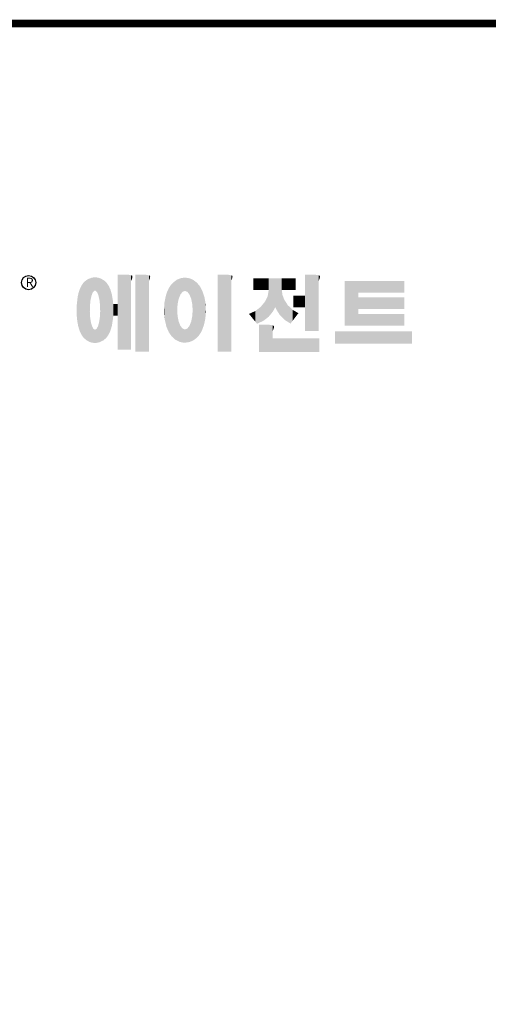
# Model space of a CAD drawing. Extents: x 429 to 4995, y -578 to 2715.
# Drawn here: x 1256 to 1859, y 1366 to 2634 of the extents above; entities that cross this region are included whole.
import ezdxf

# ---------------------------------------------------------------- set-up
doc = ezdxf.new("R2010")
doc.units = 0
doc.header["$MEASUREMENT"] = 0

# ---------------------------------------------------------------- blocks, each defined once
blk = doc.blocks.new('GUIDE LINES')
at = {"linetype": 'Continuous', "const_width": 3.98, "flags": 128}
blk.add_lwpolyline([(-1818.25, 1303.15), (-1818.25, 27.41), (-27.41, 27.41), (-27.41, 1303.15)], close=True, dxfattribs=at)
at = {"color": 5, "linetype": 'Continuous'}
blk.add_circle((-1514.47, 1167.6), 3.72, dxfattribs=at)
at = {"color": 1, "linetype": 'Continuous'}
for points in [[(-1483.51, 1137.07), (-1484.32, 1168.81), (-1483.51, 1169.39)], [(-1482.56, 1136.55), (-1483.51, 1169.39), (-1482.56, 1169.75)], [(-1483.51, 1137.07), (-1483.51, 1169.39), (-1482.56, 1136.55)], [(-1482.47, 1136.52), (-1482.56, 1169.75), (-1482.47, 1169.78)], [(-1482.56, 1136.55), (-1482.56, 1169.75), (-1482.47, 1136.52)], [(-1482.41, 1155.47), (-1482.47, 1169.78), (-1482.41, 1169.8)], [(-1482.47, 1152.43), (-1482.47, 1169.78), (-1482.41, 1155.47)], [(-1482.29, 1156.62), (-1482.41, 1169.8), (-1482.29, 1169.85)], [(-1482.41, 1155.47), (-1482.41, 1169.8), (-1482.29, 1156.62)], [(-1482.12, 1158.32), (-1482.29, 1169.85), (-1482.12, 1169.91)], [(-1482.29, 1156.62), (-1482.29, 1169.85), (-1482.12, 1158.32)], [(-1481.89, 1159.4), (-1482.12, 1169.91), (-1481.89, 1170)], [(-1482.12, 1158.32), (-1482.12, 1169.91), (-1481.89, 1159.4)], [(-1481.61, 1160.71), (-1481.89, 1170), (-1481.61, 1170.11)], [(-1481.89, 1159.4), (-1481.89, 1170), (-1481.61, 1160.71)], [(-1481.46, 1161.09), (-1481.61, 1170.11), (-1481.46, 1170.16)], [(-1481.61, 1160.71), (-1481.61, 1170.11), (-1481.46, 1161.09)], [(-1481.39, 1161.27), (-1481.46, 1170.16), (-1481.39, 1170.19)], [(-1481.46, 1161.09), (-1481.46, 1170.16), (-1481.39, 1161.27)], [(-1481.29, 1161.52), (-1481.39, 1170.19), (-1481.29, 1170.2)], [(-1481.39, 1161.27), (-1481.39, 1170.19), (-1481.29, 1161.52)], [(-1480.94, 1162.43), (-1481.29, 1170.2), (-1480.94, 1170.25)], [(-1481.29, 1161.52), (-1481.29, 1170.2), (-1480.94, 1162.43)], [(-1480.56, 1162.87), (-1480.94, 1170.25), (-1480.56, 1170.3)], [(-1480.94, 1162.43), (-1480.94, 1170.25), (-1480.56, 1162.87)], [(-1480.26, 1163.22), (-1480.56, 1170.3), (-1480.26, 1170.34)], [(-1480.56, 1162.87), (-1480.56, 1170.3), (-1480.26, 1163.22)], [(-1480.17, 1163.33), (-1480.26, 1170.34), (-1480.17, 1170.35)], [(-1480.26, 1163.22), (-1480.26, 1170.34), (-1480.17, 1163.33)], [(-1480.17, 1163.33), (-1480.17, 1170.35), (-1480.15, 1163.33)], [(-1480.15, 1163.33), (-1480.17, 1170.35), (-1480.15, 1170.35)], [(-1480.15, 1163.33), (-1480.15, 1170.35), (-1479.76, 1163.33)], [(-1479.76, 1163.33), (-1480.15, 1170.35), (-1479.76, 1170.34)], [(-1479.76, 1163.33), (-1479.76, 1170.34), (-1479.36, 1163.33)], [(-1479.36, 1163.33), (-1479.76, 1170.34), (-1479.36, 1170.33)], [(-1479.36, 1163.33), (-1479.36, 1170.33), (-1478.96, 1162.87)], [(-1478.96, 1162.87), (-1479.36, 1170.33), (-1478.96, 1170.32)], [(-1478.96, 1162.87), (-1478.96, 1170.32), (-1478.88, 1162.77)], [(-1478.88, 1162.77), (-1478.96, 1170.32), (-1478.88, 1170.31)], [(-1478.88, 1162.77), (-1478.88, 1170.31), (-1478.58, 1162.43)], [(-1478.58, 1162.43), (-1478.88, 1170.31), (-1478.58, 1170.25)], [(-1478.58, 1162.43), (-1478.58, 1170.25), (-1478.51, 1162.24)], [(-1478.51, 1162.24), (-1478.58, 1170.25), (-1478.51, 1170.24)], [(-1478.51, 1162.24), (-1478.51, 1170.24), (-1478.23, 1161.52)], [(-1478.23, 1161.52), (-1478.51, 1170.24), (-1478.23, 1170.18)], [(-1478.23, 1161.52), (-1478.23, 1170.18), (-1477.91, 1160.71)], [(-1477.91, 1160.71), (-1478.23, 1170.18), (-1477.91, 1170.12)], [(-1477.91, 1160.71), (-1477.91, 1170.12), (-1477.68, 1159.58)], [(-1477.68, 1159.58), (-1477.91, 1170.12), (-1477.68, 1170.07)], [(-1477.68, 1159.58), (-1477.68, 1170.07), (-1477.64, 1159.4)], [(-1477.64, 1159.4), (-1477.68, 1170.07), (-1477.64, 1170.06)], [(-1477.64, 1159.4), (-1477.64, 1170.06), (-1477.41, 1158.32)], [(-1477.41, 1158.32), (-1477.64, 1170.06), (-1477.41, 1169.98)], [(-1477.41, 1158.32), (-1477.41, 1169.98), (-1477.34, 1157.65)], [(-1477.34, 1157.65), (-1477.41, 1169.98), (-1477.34, 1169.95)], [(-1477.34, 1157.65), (-1477.34, 1169.95), (-1477.23, 1156.62)], [(-1477.23, 1156.62), (-1477.34, 1169.95), (-1477.23, 1169.91)], [(-1477.23, 1156.62), (-1477.23, 1169.91), (-1477.11, 1155.47)], [(-1477.11, 1155.47), (-1477.23, 1169.91), (-1477.11, 1169.87)], [(-1477.11, 1155.47), (-1477.11, 1169.87), (-1477.05, 1152.43)], [(-1477.05, 1152.43), (-1477.11, 1169.87), (-1477.05, 1169.85)], [(-1477.05, 1136.56), (-1477.05, 1169.85), (-1476.59, 1136.78)], [(-1476.59, 1136.78), (-1477.05, 1169.85), (-1476.59, 1169.68)], [(-1476.59, 1136.78), (-1476.59, 1169.68), (-1475.43, 1137.35)], [(-1475.43, 1137.35), (-1476.59, 1169.68), (-1475.43, 1168.97)], [(-1467.99, 1132.49), (-1467.99, 1171.74), (-1462.65, 1132.49)], [(-1462.65, 1132.49), (-1467.99, 1171.74), (-1462.65, 1171.74)], [(-1462.65, 1132.49), (-1462.65, 1171.74), (-1461.75, 1132.49)], [(-1461.75, 1132.49), (-1462.65, 1171.74), (-1461.75, 1171.64)], [(-1461.75, 1132.49), (-1461.75, 1171.64), (-1460.88, 1132.49)], [(-1460.88, 1132.49), (-1461.75, 1171.64), (-1460.88, 1171.42)], [(-1460.88, 1168.57), (-1460.88, 1171.42), (-1460.6, 1169.11)], [(-1460.6, 1169.11), (-1460.88, 1171.42), (-1460.6, 1171.34)], [(-1460.6, 1169.11), (-1460.6, 1171.34), (-1460.58, 1169.16)], [(-1460.58, 1169.16), (-1460.6, 1171.34), (-1460.58, 1171.34)], [(-1460.58, 1169.16), (-1460.58, 1171.34), (-1460.39, 1169.68)], [(-1460.39, 1169.68), (-1460.58, 1171.34), (-1460.39, 1171.19)], [(-1460.39, 1169.68), (-1460.39, 1171.19), (-1460.33, 1169.91)], [(-1460.33, 1169.91), (-1460.39, 1171.19), (-1460.33, 1171.15)], [(-1460.33, 1169.91), (-1460.33, 1171.15), (-1460.25, 1170.27)], [(-1460.25, 1170.27), (-1460.33, 1171.15), (-1460.25, 1171)], [(-1460.25, 1170.27), (-1460.25, 1171), (-1460.18, 1170.88)], [(-1458.7, 1131.44), (-1458.7, 1171.74), (-1453.36, 1131.44)], [(-1453.36, 1131.44), (-1458.7, 1171.74), (-1453.36, 1171.74)], [(-1453.36, 1131.44), (-1453.36, 1171.74), (-1451.58, 1131.44)], [(-1451.58, 1131.44), (-1453.36, 1171.74), (-1451.58, 1171.42)], [(-1451.58, 1168.57), (-1451.58, 1171.42), (-1451.15, 1169.55)], [(-1451.15, 1169.55), (-1451.58, 1171.42), (-1451.15, 1171.25)], [(-1451.15, 1169.55), (-1451.15, 1171.25), (-1451.1, 1169.68)], [(-1451.1, 1169.68), (-1451.15, 1171.25), (-1451.1, 1171.17)], [(-1451.1, 1169.68), (-1451.1, 1171.17), (-1450.89, 1170.88)], [(-1436.86, 1137.29), (-1437.81, 1168.46), (-1436.86, 1169.14)], [(-1436.78, 1137.25), (-1436.86, 1169.14), (-1436.78, 1169.17)], [(-1436.86, 1137.29), (-1436.86, 1169.14), (-1436.78, 1137.25)], [(-1436.58, 1156.29), (-1436.78, 1169.17), (-1436.58, 1169.26)], [(-1436.78, 1153.17), (-1436.78, 1169.17), (-1436.58, 1156.29)], [(-1436.01, 1159.1), (-1436.58, 1169.26), (-1436.01, 1169.51)], [(-1436.58, 1156.29), (-1436.58, 1169.26), (-1436.01, 1159.1)], [(-1435.67, 1159.94), (-1436.01, 1169.51), (-1435.67, 1169.66)], [(-1436.01, 1159.1), (-1436.01, 1169.51), (-1435.67, 1159.94)], [(-1435.6, 1160.12), (-1435.67, 1169.66), (-1435.6, 1169.69)], [(-1435.67, 1159.94), (-1435.67, 1169.66), (-1435.6, 1160.12)], [(-1435.12, 1161.33), (-1435.6, 1169.69), (-1435.12, 1169.82)], [(-1435.6, 1160.12), (-1435.6, 1169.69), (-1435.12, 1161.33)], [(-1434.4, 1162.25), (-1435.12, 1169.82), (-1434.4, 1170.01)], [(-1435.12, 1161.33), (-1435.12, 1169.82), (-1434.4, 1162.25)], [(-1434.19, 1162.51), (-1434.4, 1170.01), (-1434.19, 1170.06)], [(-1434.4, 1162.25), (-1434.4, 1170.01), (-1434.19, 1162.51)], [(-1433.99, 1162.77), (-1434.19, 1170.06), (-1433.99, 1170.08)], [(-1434.19, 1162.51), (-1434.19, 1170.06), (-1433.99, 1162.77)], [(-1433.03, 1163.15), (-1433.99, 1170.08), (-1433.03, 1170.15)], [(-1433.99, 1162.77), (-1433.99, 1170.08), (-1433.03, 1163.15)], [(-1432.74, 1163.26), (-1433.03, 1170.15), (-1432.74, 1170.18)], [(-1433.03, 1163.15), (-1433.03, 1170.15), (-1432.74, 1163.26)], [(-1432.74, 1163.26), (-1432.74, 1170.18), (-1432.69, 1163.24)], [(-1432.69, 1163.24), (-1432.74, 1170.18), (-1432.69, 1170.18)], [(-1432.69, 1163.24), (-1432.69, 1170.18), (-1431.5, 1162.77)], [(-1431.5, 1162.77), (-1432.69, 1170.18), (-1431.5, 1170.07)], [(-1431.5, 1162.77), (-1431.5, 1170.07), (-1431.18, 1162.37)], [(-1431.18, 1162.37), (-1431.5, 1170.07), (-1431.18, 1170.04)], [(-1431.18, 1162.37), (-1431.18, 1170.04), (-1430.37, 1161.33)], [(-1430.37, 1161.33), (-1431.18, 1170.04), (-1430.37, 1169.82)], [(-1430.37, 1161.33), (-1430.37, 1169.82), (-1430.3, 1161.17)], [(-1430.3, 1161.17), (-1430.37, 1169.82), (-1430.3, 1169.8)], [(-1430.3, 1161.17), (-1430.3, 1169.8), (-1429.78, 1159.87)], [(-1429.78, 1159.87), (-1430.3, 1169.8), (-1429.78, 1169.66)], [(-1429.78, 1159.87), (-1429.78, 1169.66), (-1429.48, 1159.1)], [(-1429.48, 1159.1), (-1429.78, 1169.66), (-1429.48, 1169.52)], [(-1429.48, 1159.1), (-1429.48, 1169.52), (-1428.9, 1156.29)], [(-1428.9, 1156.29), (-1429.48, 1169.52), (-1428.9, 1169.26)], [(-1428.9, 1156.29), (-1428.9, 1169.26), (-1428.71, 1153.17)], [(-1428.71, 1153.17), (-1428.9, 1169.26), (-1428.71, 1169.17)], [(-1428.71, 1137.22), (-1428.71, 1169.17), (-1428.54, 1137.29)], [(-1428.54, 1137.29), (-1428.71, 1169.17), (-1428.54, 1169.09)], [(-1415.67, 1131.44), (-1415.67, 1171.74), (-1410.33, 1131.44)], [(-1410.33, 1131.44), (-1415.67, 1171.74), (-1410.33, 1171.74)], [(-1410.33, 1131.44), (-1410.33, 1171.74), (-1408.55, 1131.44)], [(-1408.55, 1131.44), (-1410.33, 1171.74), (-1408.55, 1171.42)], [(-1408.55, 1168.57), (-1408.55, 1171.42), (-1408.12, 1169.55)], [(-1408.12, 1169.55), (-1408.55, 1171.42), (-1408.12, 1171.25)], [(-1408.12, 1169.55), (-1408.12, 1171.25), (-1408.07, 1169.68)], [(-1408.07, 1169.68), (-1408.12, 1171.25), (-1408.07, 1171.17)], [(-1408.07, 1169.68), (-1408.07, 1171.17), (-1407.85, 1170.88)], [(-1396.99, 1163.73), (-1396.99, 1169.91), (-1395.99, 1163.73)], [(-1395.99, 1163.73), (-1396.99, 1169.91), (-1395.99, 1169.91)], [(-1395.99, 1163.73), (-1395.99, 1169.91), (-1395.08, 1163.73)], [(-1395.08, 1163.73), (-1395.99, 1169.91), (-1395.08, 1169.91)], [(-1395.08, 1163.73), (-1395.08, 1169.91), (-1393.94, 1163.73)], [(-1393.94, 1163.73), (-1395.08, 1169.91), (-1393.94, 1169.91)], [(-1393.94, 1163.73), (-1393.94, 1169.91), (-1393.15, 1163.73)], [(-1393.15, 1163.73), (-1393.94, 1169.91), (-1393.15, 1169.91)], [(-1393.15, 1163.73), (-1393.15, 1169.91), (-1391.81, 1163.73)], [(-1391.81, 1163.73), (-1393.15, 1169.91), (-1391.81, 1169.91)], [(-1391.81, 1163.73), (-1391.81, 1169.91), (-1390.89, 1163.73)], [(-1390.89, 1163.73), (-1391.81, 1169.91), (-1390.89, 1169.91)], [(-1390.89, 1163.73), (-1390.89, 1169.91), (-1389.47, 1163.73)], [(-1389.47, 1163.73), (-1390.89, 1169.91), (-1389.47, 1169.91)], [(-1389.47, 1163.73), (-1389.47, 1169.91), (-1388.97, 1163.73)], [(-1388.97, 1163.73), (-1389.47, 1169.91), (-1388.97, 1169.91)], [(-1388.97, 1163.73), (-1388.97, 1169.91), (-1388.93, 1163.73)], [(-1388.93, 1163.73), (-1388.97, 1169.91), (-1388.93, 1169.91)], [(-1388.93, 1149.78), (-1388.93, 1169.91), (-1388.6, 1150.19)], [(-1388.6, 1150.19), (-1388.93, 1169.91), (-1388.6, 1169.91)], [(-1388.6, 1150.19), (-1388.6, 1169.91), (-1386.83, 1152.36)], [(-1386.83, 1152.36), (-1388.6, 1169.91), (-1386.83, 1169.91)], [(-1386.83, 1152.36), (-1386.83, 1169.91), (-1386.71, 1152.51)], [(-1386.71, 1152.51), (-1386.83, 1169.91), (-1386.71, 1169.91)], [(-1386.71, 1152.51), (-1386.71, 1169.91), (-1386.4, 1153.1)], [(-1386.4, 1153.1), (-1386.71, 1169.91), (-1386.4, 1169.91)], [(-1386.4, 1153.1), (-1386.4, 1169.91), (-1386.34, 1153.22)], [(-1386.34, 1153.22), (-1386.4, 1169.91), (-1386.34, 1169.91)], [(-1386.34, 1153.22), (-1386.34, 1169.91), (-1386.13, 1153.62)], [(-1386.13, 1153.62), (-1386.34, 1169.91), (-1386.13, 1169.91)], [(-1386.13, 1153.62), (-1386.13, 1169.91), (-1385.51, 1154.78)], [(-1385.51, 1154.78), (-1386.13, 1169.91), (-1385.51, 1169.91)], [(-1385.51, 1154.78), (-1385.51, 1169.91), (-1385, 1153.61)], [(-1385, 1153.61), (-1385.51, 1169.91), (-1385, 1169.91)], [(-1385, 1153.61), (-1385, 1169.91), (-1383.11, 1150.57)], [(-1383.11, 1150.57), (-1385, 1169.91), (-1383.11, 1169.91)], [(-1383.11, 1150.57), (-1383.11, 1169.91), (-1382.09, 1149.55)], [(-1382.09, 1149.55), (-1383.11, 1169.91), (-1382.09, 1169.91)], [(-1382.09, 1163.73), (-1382.09, 1169.91), (-1381.76, 1163.73)], [(-1381.76, 1163.73), (-1382.09, 1169.91), (-1381.76, 1169.91)], [(-1381.76, 1163.73), (-1381.76, 1169.91), (-1380.86, 1163.73)], [(-1380.86, 1163.73), (-1381.76, 1169.91), (-1380.86, 1169.91)], [(-1380.86, 1163.73), (-1380.86, 1169.91), (-1380.58, 1163.73)], [(-1380.58, 1163.73), (-1380.86, 1169.91), (-1380.58, 1169.91)], [(-1380.58, 1163.73), (-1380.58, 1169.91), (-1378.98, 1163.73)], [(-1378.98, 1163.73), (-1380.58, 1169.91), (-1378.98, 1169.91)], [(-1378.98, 1163.73), (-1378.98, 1169.91), (-1377.52, 1163.73)], [(-1377.52, 1163.73), (-1378.98, 1169.91), (-1377.52, 1169.91)], [(-1377.52, 1163.73), (-1377.52, 1169.91), (-1376.45, 1163.73)], [(-1376.45, 1163.73), (-1377.52, 1169.91), (-1376.45, 1169.91)], [(-1376.45, 1163.73), (-1376.45, 1169.91), (-1376.11, 1163.73)], [(-1376.11, 1163.73), (-1376.45, 1169.91), (-1376.11, 1169.91)], [(-1376.11, 1163.73), (-1376.11, 1169.91), (-1374.91, 1163.73)], [(-1374.91, 1163.73), (-1376.11, 1169.91), (-1374.91, 1169.91)], [(-1369.9, 1142.3), (-1369.9, 1171.74), (-1364.56, 1142.3)], [(-1364.56, 1142.3), (-1369.9, 1171.74), (-1364.56, 1171.74)], [(-1364.56, 1142.3), (-1364.56, 1171.74), (-1362.79, 1142.3)], [(-1362.79, 1142.3), (-1364.56, 1171.74), (-1362.79, 1171.42)], [(-1362.79, 1168.57), (-1362.79, 1171.42), (-1362.45, 1169.34)], [(-1362.45, 1169.34), (-1362.79, 1171.42), (-1362.45, 1171.29)], [(-1362.45, 1169.34), (-1362.45, 1171.29), (-1362.36, 1169.55)], [(-1362.36, 1169.55), (-1362.45, 1171.29), (-1362.36, 1171.25)], [(-1362.36, 1169.55), (-1362.36, 1171.25), (-1362.3, 1169.68)], [(-1362.3, 1169.68), (-1362.36, 1171.25), (-1362.3, 1171.17)], [(-1362.3, 1169.68), (-1362.3, 1171.17), (-1362.09, 1170.88)], [(-1487.77, 1142.34), (-1488.41, 1162.08), (-1487.77, 1164.1)], [(-1487.68, 1142.05), (-1487.77, 1164.1), (-1487.68, 1164.29)], [(-1487.77, 1142.34), (-1487.77, 1164.1), (-1487.68, 1142.05)], [(-1486.85, 1140.35), (-1487.68, 1164.29), (-1486.85, 1166)], [(-1487.68, 1142.05), (-1487.68, 1164.29), (-1486.85, 1140.35)], [(-1486.76, 1140.23), (-1486.85, 1166), (-1486.76, 1166.19)], [(-1486.85, 1140.35), (-1486.85, 1166), (-1486.76, 1140.23)], [(-1486.05, 1139.23), (-1486.76, 1166.19), (-1486.05, 1167.21)], [(-1486.76, 1140.23), (-1486.76, 1166.19), (-1486.05, 1139.23)], [(-1485.74, 1138.81), (-1486.05, 1167.21), (-1485.74, 1167.54)], [(-1486.05, 1139.23), (-1486.05, 1167.21), (-1485.74, 1138.81)], [(-1485.02, 1138.15), (-1485.74, 1167.54), (-1485.02, 1168.31)], [(-1485.74, 1138.81), (-1485.74, 1167.54), (-1485.02, 1138.15)], [(-1484.32, 1137.51), (-1485.02, 1168.31), (-1484.32, 1168.81)], [(-1485.02, 1138.15), (-1485.02, 1168.31), (-1484.32, 1137.51)], [(-1484.32, 1137.51), (-1484.32, 1168.81), (-1483.51, 1137.07)], [(-1475.43, 1137.35), (-1475.43, 1168.97), (-1474.9, 1137.8)], [(-1474.9, 1137.8), (-1475.43, 1168.97), (-1474.9, 1168.64)], [(-1474.9, 1137.8), (-1474.9, 1168.64), (-1474.11, 1138.45)], [(-1474.11, 1138.45), (-1474.9, 1168.64), (-1474.11, 1167.86)], [(-1474.11, 1138.45), (-1474.11, 1167.86), (-1473.54, 1139.14)], [(-1473.54, 1139.14), (-1474.11, 1167.86), (-1473.54, 1167.29)], [(-1473.54, 1139.14), (-1473.54, 1167.29), (-1473.21, 1139.52)], [(-1473.21, 1139.52), (-1473.54, 1167.29), (-1473.21, 1166.8)], [(-1473.21, 1139.52), (-1473.21, 1166.8), (-1472.49, 1140.77)], [(-1472.49, 1140.77), (-1473.21, 1166.8), (-1472.49, 1165.72)], [(-1472.49, 1140.77), (-1472.49, 1165.72), (-1472.1, 1141.46)], [(-1472.1, 1141.46), (-1472.49, 1165.72), (-1472.1, 1164.84)], [(-1472.1, 1141.46), (-1472.1, 1164.84), (-1471.67, 1142.59)], [(-1471.67, 1142.59), (-1472.1, 1164.84), (-1471.67, 1163.88)], [(-1441.25, 1141.83), (-1442.04, 1162.84), (-1441.25, 1164.55)], [(-1441.16, 1141.64), (-1441.25, 1164.55), (-1441.16, 1164.69)], [(-1441.25, 1141.83), (-1441.25, 1164.55), (-1441.16, 1141.64)], [(-1440.24, 1140.3), (-1441.16, 1164.69), (-1440.24, 1166.16)], [(-1441.16, 1141.64), (-1441.16, 1164.69), (-1440.24, 1140.3)], [(-1439.64, 1139.44), (-1440.24, 1166.16), (-1439.64, 1166.83)], [(-1440.24, 1140.3), (-1440.24, 1166.16), (-1439.64, 1139.44)], [(-1438.84, 1138.72), (-1439.64, 1166.83), (-1438.84, 1167.72)], [(-1439.64, 1139.44), (-1439.64, 1166.83), (-1438.84, 1138.72)], [(-1437.81, 1137.79), (-1438.84, 1167.72), (-1437.81, 1168.46)], [(-1438.84, 1138.72), (-1438.84, 1167.72), (-1437.81, 1137.79)], [(-1437.81, 1137.79), (-1437.81, 1168.46), (-1436.86, 1137.29)], [(-1428.54, 1137.29), (-1428.54, 1169.09), (-1428.24, 1137.43)], [(-1428.24, 1137.43), (-1428.54, 1169.09), (-1428.24, 1168.87)], [(-1428.24, 1137.43), (-1428.24, 1168.87), (-1426.65, 1138.62)], [(-1426.65, 1138.62), (-1428.24, 1168.87), (-1426.65, 1167.71)], [(-1426.65, 1138.62), (-1426.65, 1167.71), (-1426.59, 1138.69)], [(-1426.59, 1138.69), (-1426.65, 1167.71), (-1426.59, 1167.66)], [(-1426.59, 1138.69), (-1426.59, 1167.66), (-1425.46, 1139.91)], [(-1425.46, 1139.91), (-1426.59, 1167.66), (-1425.46, 1166.33)], [(-1425.46, 1139.91), (-1425.46, 1166.33), (-1424.93, 1140.69)], [(-1424.93, 1140.69), (-1425.46, 1166.33), (-1424.93, 1165.7)], [(-1424.93, 1140.69), (-1424.93, 1165.7), (-1424.52, 1141.3)], [(-1424.52, 1141.3), (-1424.93, 1165.7), (-1424.52, 1164.92)], [(-1424.52, 1141.3), (-1424.52, 1164.92), (-1423.79, 1142.7)], [(-1423.79, 1142.7), (-1424.52, 1164.92), (-1423.79, 1163.56)], [(-1349.26, 1145.07), (-1349.26, 1168.52), (-1342.09, 1145.07)], [(-1342.09, 1145.07), (-1349.26, 1168.52), (-1342.09, 1168.52)], [(-1342.09, 1162.41), (-1342.09, 1168.52), (-1318.1, 1162.41)], [(-1318.1, 1162.41), (-1342.09, 1168.52), (-1318.1, 1168.52)], [(-1488.86, 1146.58), (-1489.02, 1158.43), (-1488.86, 1159.98)], [(-1488.51, 1144.69), (-1488.86, 1159.98), (-1488.51, 1161.64)], [(-1488.86, 1146.58), (-1488.86, 1159.98), (-1488.51, 1144.69)], [(-1488.41, 1144.39), (-1488.51, 1161.64), (-1488.41, 1162.08)], [(-1488.51, 1144.69), (-1488.51, 1161.64), (-1488.41, 1144.39)], [(-1488.41, 1144.39), (-1488.41, 1162.08), (-1487.77, 1142.34)], [(-1471.67, 1142.59), (-1471.67, 1163.88), (-1471.41, 1143.28)], [(-1471.41, 1143.28), (-1471.67, 1163.88), (-1471.41, 1162.99)], [(-1471.41, 1143.28), (-1471.41, 1162.99), (-1470.98, 1144.9)], [(-1470.98, 1144.9), (-1471.41, 1162.99), (-1470.98, 1161.53)], [(-1470.98, 1144.9), (-1470.98, 1161.53), (-1470.92, 1145.12)], [(-1470.92, 1145.12), (-1470.98, 1161.53), (-1470.92, 1161.17)], [(-1470.92, 1145.12), (-1470.92, 1161.17), (-1470.39, 1148.64)], [(-1470.39, 1148.64), (-1470.92, 1161.17), (-1470.39, 1158.01)], [(-1442.64, 1145.5), (-1443.33, 1157.82), (-1442.64, 1161.08)], [(-1442.39, 1144.47), (-1442.64, 1161.08), (-1442.39, 1161.81)], [(-1442.64, 1145.5), (-1442.64, 1161.08), (-1442.39, 1144.47)], [(-1442.04, 1143.66), (-1442.39, 1161.81), (-1442.04, 1162.84)], [(-1442.39, 1144.47), (-1442.39, 1161.81), (-1442.04, 1143.66)], [(-1442.04, 1143.66), (-1442.04, 1162.84), (-1441.25, 1141.83)], [(-1423.79, 1142.7), (-1423.79, 1163.56), (-1423.58, 1143.29)], [(-1423.58, 1143.29), (-1423.79, 1163.56), (-1423.58, 1163.16)], [(-1423.58, 1143.29), (-1423.58, 1163.16), (-1422.75, 1145.59)], [(-1422.75, 1145.59), (-1423.58, 1163.16), (-1422.75, 1160.56)], [(-1422.75, 1145.59), (-1422.75, 1160.56), (-1422.51, 1146.73)], [(-1422.51, 1146.73), (-1422.75, 1160.56), (-1422.51, 1159.82)], [(-1422.51, 1146.73), (-1422.51, 1159.82), (-1422.11, 1148.62)], [(-1422.11, 1148.62), (-1422.51, 1159.82), (-1422.11, 1157.67)], [(-1389.47, 1149.34), (-1390.89, 1157.66), (-1389.47, 1160.55)], [(-1388.97, 1149.73), (-1389.47, 1160.55), (-1388.97, 1163.49)], [(-1389.47, 1149.34), (-1389.47, 1160.55), (-1388.97, 1149.73)], [(-1388.93, 1149.78), (-1388.97, 1163.49), (-1388.93, 1163.73)], [(-1388.97, 1149.73), (-1388.97, 1163.49), (-1388.93, 1149.78)], [(-1382.09, 1149.55), (-1382.09, 1163.73), (-1381.76, 1149.22)], [(-1381.76, 1149.22), (-1382.09, 1163.73), (-1381.76, 1161.18)], [(-1381.76, 1149.22), (-1381.76, 1161.18), (-1380.86, 1148.33)], [(-1380.86, 1148.33), (-1381.76, 1161.18), (-1380.86, 1158.77)], [(-1376.11, 1154.61), (-1376.11, 1160.72), (-1374.91, 1154.61)], [(-1374.91, 1154.61), (-1376.11, 1160.72), (-1374.91, 1160.72)], [(-1374.91, 1154.61), (-1374.91, 1160.72), (-1373.42, 1154.61)], [(-1373.42, 1154.61), (-1374.91, 1160.72), (-1373.42, 1160.72)], [(-1373.42, 1154.61), (-1373.42, 1160.72), (-1369.9, 1154.61)], [(-1369.9, 1154.61), (-1373.42, 1160.72), (-1369.9, 1160.72)], [(-1342.09, 1153.81), (-1342.09, 1159.92), (-1318.1, 1153.81)], [(-1318.1, 1153.81), (-1342.09, 1159.92), (-1318.1, 1159.92)], [(-1489.31, 1150.26), (-1489.36, 1155.21), (-1489.31, 1155.7)], [(-1489.02, 1147.45), (-1489.31, 1155.7), (-1489.02, 1158.43)], [(-1489.31, 1150.26), (-1489.31, 1155.7), (-1489.02, 1147.45)], [(-1489.02, 1147.45), (-1489.02, 1158.43), (-1488.86, 1146.58)], [(-1470.39, 1148.64), (-1470.39, 1158.01), (-1470.3, 1149.19)], [(-1470.3, 1149.19), (-1470.39, 1158.01), (-1470.3, 1157.12)], [(-1470.3, 1149.19), (-1470.3, 1157.12), (-1470.24, 1149.96)], [(-1470.24, 1149.96), (-1470.3, 1157.12), (-1470.24, 1156.47)], [(-1470.24, 1149.96), (-1470.24, 1156.47), (-1470.21, 1150.29)], [(-1470.21, 1150.29), (-1470.24, 1156.47), (-1470.21, 1156.47)], [(-1470.21, 1150.29), (-1470.21, 1156.47), (-1467.99, 1150.29)], [(-1467.99, 1150.29), (-1470.21, 1156.47), (-1467.99, 1156.47)], [(-1443.63, 1150.96), (-1443.7, 1153.61), (-1443.63, 1154.59)], [(-1443.42, 1149.1), (-1443.63, 1154.59), (-1443.42, 1157.42)], [(-1443.63, 1150.96), (-1443.63, 1154.59), (-1443.42, 1149.1)], [(-1443.33, 1148.36), (-1443.42, 1157.42), (-1443.33, 1157.82)], [(-1443.42, 1149.1), (-1443.42, 1157.42), (-1443.33, 1148.36)], [(-1443.33, 1148.36), (-1443.33, 1157.82), (-1442.64, 1145.5)], [(-1422.11, 1148.62), (-1422.11, 1157.67), (-1422.07, 1149.02)], [(-1422.07, 1149.02), (-1422.11, 1157.67), (-1422.07, 1157.46)], [(-1422.07, 1149.02), (-1422.07, 1157.46), (-1421.84, 1151.53)], [(-1421.84, 1151.53), (-1422.07, 1157.46), (-1421.84, 1155.05)], [(-1421.84, 1151.53), (-1421.84, 1155.05), (-1421.81, 1151.81)], [(-1393.94, 1146.6), (-1395.08, 1153.41), (-1393.94, 1154.28)], [(-1393.15, 1146.95), (-1393.94, 1154.28), (-1393.15, 1154.88)], [(-1393.94, 1146.6), (-1393.94, 1154.28), (-1393.15, 1146.95)], [(-1391.81, 1147.55), (-1393.15, 1154.88), (-1391.81, 1156.53)], [(-1393.15, 1146.95), (-1393.15, 1154.88), (-1391.81, 1147.55)], [(-1390.89, 1148.26), (-1391.81, 1156.53), (-1390.89, 1157.66)], [(-1391.81, 1147.55), (-1391.81, 1156.53), (-1390.89, 1148.26)], [(-1390.89, 1148.26), (-1390.89, 1157.66), (-1389.47, 1149.34)], [(-1380.86, 1148.33), (-1380.86, 1158.77), (-1380.58, 1148.05)], [(-1380.58, 1148.05), (-1380.86, 1158.77), (-1380.58, 1158.32)], [(-1380.58, 1148.05), (-1380.58, 1158.32), (-1378.98, 1147.07)], [(-1378.98, 1147.07), (-1380.58, 1158.32), (-1378.98, 1155.81)], [(-1378.98, 1147.07), (-1378.98, 1155.81), (-1377.52, 1146.18)], [(-1377.52, 1146.18), (-1378.98, 1155.81), (-1377.52, 1154.41)], [(-1377.52, 1146.18), (-1377.52, 1154.41), (-1376.45, 1147.6)], [(-1376.45, 1147.6), (-1377.52, 1154.41), (-1376.45, 1153.38)], [(-1482.47, 1136.52), (-1482.47, 1152.43), (-1482.41, 1136.51)], [(-1482.41, 1136.51), (-1482.47, 1152.43), (-1482.41, 1151.43)], [(-1482.41, 1136.51), (-1482.41, 1151.43), (-1482.29, 1136.47)], [(-1482.29, 1136.47), (-1482.41, 1151.43), (-1482.29, 1149.45)], [(-1482.29, 1136.47), (-1482.29, 1149.45), (-1482.12, 1136.42)], [(-1482.12, 1136.42), (-1482.29, 1149.45), (-1482.12, 1148.3)], [(-1477.34, 1136.42), (-1477.41, 1148.3), (-1477.34, 1148.76)], [(-1477.23, 1136.47), (-1477.34, 1148.76), (-1477.23, 1149.45)], [(-1477.34, 1136.42), (-1477.34, 1148.76), (-1477.23, 1136.47)], [(-1477.11, 1136.53), (-1477.23, 1149.45), (-1477.11, 1151.43)], [(-1477.23, 1136.47), (-1477.23, 1149.45), (-1477.11, 1136.53)], [(-1477.05, 1136.56), (-1477.11, 1151.43), (-1477.05, 1152.43)], [(-1477.11, 1136.53), (-1477.11, 1151.43), (-1477.05, 1136.56)], [(-1436.78, 1137.25), (-1436.78, 1153.17), (-1436.58, 1137.15)], [(-1436.58, 1137.15), (-1436.78, 1153.17), (-1436.58, 1150.05)], [(-1436.58, 1137.15), (-1436.58, 1150.05), (-1436.01, 1136.85)], [(-1436.01, 1136.85), (-1436.58, 1150.05), (-1436.01, 1147.24)], [(-1428.9, 1137.13), (-1429.48, 1147.24), (-1428.9, 1150.05)], [(-1428.71, 1137.22), (-1428.9, 1150.05), (-1428.71, 1153.17)], [(-1428.9, 1137.13), (-1428.9, 1150.05), (-1428.71, 1137.22)], [(-1396.99, 1148.45), (-1399.26, 1151.24), (-1396.99, 1152.26)], [(-1395.99, 1147.22), (-1396.99, 1152.26), (-1395.99, 1152.7)], [(-1396.99, 1148.45), (-1396.99, 1152.26), (-1395.99, 1147.22)], [(-1395.08, 1146.09), (-1395.99, 1152.7), (-1395.08, 1153.41)], [(-1395.99, 1147.22), (-1395.99, 1152.7), (-1395.08, 1146.09)], [(-1395.08, 1146.09), (-1395.08, 1153.41), (-1393.94, 1146.6)], [(-1376.45, 1147.6), (-1376.45, 1153.38), (-1376.11, 1148.05)], [(-1376.11, 1148.05), (-1376.45, 1153.38), (-1376.11, 1153.18)], [(-1376.11, 1148.05), (-1376.11, 1153.18), (-1374.91, 1149.64)], [(-1374.91, 1149.64), (-1376.11, 1153.18), (-1374.91, 1152.48)], [(-1374.91, 1149.64), (-1374.91, 1152.48), (-1373.42, 1151.61)], [(-1342.09, 1145.07), (-1342.09, 1151.18), (-1318.1, 1145.07)], [(-1318.1, 1145.07), (-1342.09, 1151.18), (-1318.1, 1151.18)], [(-1482.12, 1136.42), (-1482.12, 1148.3), (-1481.89, 1136.35)], [(-1481.89, 1136.35), (-1482.12, 1148.3), (-1481.89, 1146.8)], [(-1481.89, 1136.35), (-1481.89, 1146.8), (-1481.61, 1136.26)], [(-1481.61, 1136.26), (-1481.89, 1146.8), (-1481.61, 1145.84)], [(-1481.61, 1136.26), (-1481.61, 1145.84), (-1481.46, 1136.22)], [(-1481.46, 1136.22), (-1481.61, 1145.84), (-1481.46, 1145.31)], [(-1481.46, 1136.22), (-1481.46, 1145.31), (-1481.39, 1136.2)], [(-1481.39, 1136.2), (-1481.46, 1145.31), (-1481.39, 1145.07)], [(-1481.39, 1136.2), (-1481.39, 1145.07), (-1481.29, 1136.19)], [(-1481.29, 1136.19), (-1481.39, 1145.07), (-1481.29, 1144.73)], [(-1481.29, 1136.19), (-1481.29, 1144.73), (-1480.94, 1136.14)], [(-1480.94, 1136.14), (-1481.29, 1144.73), (-1480.94, 1144.09)], [(-1480.94, 1136.14), (-1480.94, 1144.09), (-1480.56, 1136.08)], [(-1480.56, 1136.08), (-1480.94, 1144.09), (-1480.56, 1143.4)], [(-1480.56, 1136.08), (-1480.56, 1143.4), (-1480.26, 1136.04)], [(-1480.26, 1136.04), (-1480.56, 1143.4), (-1480.26, 1143.23)], [(-1478.96, 1136.09), (-1479.36, 1143.18), (-1478.96, 1143.4)], [(-1478.88, 1136.1), (-1478.96, 1143.4), (-1478.88, 1143.55)], [(-1478.96, 1136.09), (-1478.96, 1143.4), (-1478.88, 1136.1)], [(-1478.58, 1136.12), (-1478.88, 1143.55), (-1478.58, 1144.09)], [(-1478.88, 1136.1), (-1478.88, 1143.55), (-1478.58, 1136.12)], [(-1478.51, 1136.13), (-1478.58, 1144.09), (-1478.51, 1144.22)], [(-1478.58, 1136.12), (-1478.58, 1144.09), (-1478.51, 1136.13)], [(-1478.23, 1136.2), (-1478.51, 1144.22), (-1478.23, 1144.73)], [(-1478.51, 1136.13), (-1478.51, 1144.22), (-1478.23, 1136.2)], [(-1477.91, 1136.28), (-1478.23, 1144.73), (-1477.91, 1145.84)], [(-1478.23, 1136.2), (-1478.23, 1144.73), (-1477.91, 1136.28)], [(-1477.68, 1136.33), (-1477.91, 1145.84), (-1477.68, 1146.67)], [(-1477.91, 1136.28), (-1477.91, 1145.84), (-1477.68, 1136.33)], [(-1477.64, 1136.34), (-1477.68, 1146.67), (-1477.64, 1146.8)], [(-1477.68, 1136.33), (-1477.68, 1146.67), (-1477.64, 1136.34)], [(-1477.41, 1136.4), (-1477.64, 1146.8), (-1477.41, 1148.3)], [(-1477.64, 1136.34), (-1477.64, 1146.8), (-1477.41, 1136.4)], [(-1477.41, 1136.4), (-1477.41, 1148.3), (-1477.34, 1136.42)], [(-1436.01, 1136.85), (-1436.01, 1147.24), (-1435.67, 1136.68)], [(-1435.67, 1136.68), (-1436.01, 1147.24), (-1435.67, 1146.4)], [(-1435.67, 1136.68), (-1435.67, 1146.4), (-1435.6, 1136.66)], [(-1435.6, 1136.66), (-1435.67, 1146.4), (-1435.6, 1146.22)], [(-1435.6, 1136.66), (-1435.6, 1146.22), (-1435.12, 1136.52)], [(-1435.12, 1136.52), (-1435.6, 1146.22), (-1435.12, 1145.01)], [(-1435.12, 1136.52), (-1435.12, 1145.01), (-1434.4, 1136.32)], [(-1434.4, 1136.32), (-1435.12, 1145.01), (-1434.4, 1144.09)], [(-1434.4, 1136.32), (-1434.4, 1144.09), (-1434.19, 1136.3)], [(-1434.19, 1136.3), (-1434.4, 1144.09), (-1434.19, 1143.83)], [(-1434.19, 1136.3), (-1434.19, 1143.83), (-1433.99, 1136.28)], [(-1433.99, 1136.28), (-1434.19, 1143.83), (-1433.99, 1143.58)], [(-1433.99, 1136.28), (-1433.99, 1143.58), (-1433.03, 1136.17)], [(-1433.03, 1136.17), (-1433.99, 1143.58), (-1433.03, 1143.2)], [(-1431.5, 1136.34), (-1432.69, 1143.11), (-1431.5, 1143.58)], [(-1431.18, 1136.39), (-1431.5, 1143.58), (-1431.18, 1143.98)], [(-1431.5, 1136.34), (-1431.5, 1143.58), (-1431.18, 1136.39)], [(-1430.37, 1136.51), (-1431.18, 1143.98), (-1430.37, 1145.01)], [(-1431.18, 1136.39), (-1431.18, 1143.98), (-1430.37, 1136.51)], [(-1430.3, 1136.52), (-1430.37, 1145.01), (-1430.3, 1145.18)], [(-1430.37, 1136.51), (-1430.37, 1145.01), (-1430.3, 1136.52)], [(-1429.78, 1136.75), (-1430.3, 1145.18), (-1429.78, 1146.48)], [(-1430.3, 1136.52), (-1430.3, 1145.18), (-1429.78, 1136.75)], [(-1429.48, 1136.88), (-1429.78, 1146.48), (-1429.48, 1147.24)], [(-1429.78, 1136.75), (-1429.78, 1146.48), (-1429.48, 1136.88)], [(-1429.48, 1136.88), (-1429.48, 1147.24), (-1428.9, 1137.13)], [(-1393.94, 1131.32), (-1393.94, 1145.55), (-1393.15, 1131.32)], [(-1393.15, 1131.32), (-1393.94, 1145.55), (-1393.15, 1145.55)], [(-1393.15, 1131.32), (-1393.15, 1145.55), (-1391.81, 1131.32)], [(-1391.81, 1131.32), (-1393.15, 1145.55), (-1391.81, 1145.55)], [(-1391.81, 1131.32), (-1391.81, 1145.55), (-1390.89, 1131.32)], [(-1390.89, 1131.32), (-1391.81, 1145.55), (-1390.89, 1145.55)], [(-1390.89, 1131.32), (-1390.89, 1145.55), (-1389.47, 1131.32)], [(-1389.47, 1131.32), (-1390.89, 1145.55), (-1389.47, 1145.55)], [(-1389.47, 1131.32), (-1389.47, 1145.55), (-1388.97, 1131.32)], [(-1388.97, 1131.32), (-1389.47, 1145.55), (-1388.97, 1145.55)], [(-1388.97, 1131.32), (-1388.97, 1145.55), (-1388.93, 1131.32)], [(-1388.93, 1131.32), (-1388.97, 1145.55), (-1388.93, 1145.55)], [(-1388.93, 1131.32), (-1388.93, 1145.55), (-1388.6, 1131.32)], [(-1388.6, 1131.32), (-1388.93, 1145.55), (-1388.6, 1145.55)], [(-1388.6, 1131.32), (-1388.6, 1145.55), (-1386.83, 1131.32)], [(-1386.83, 1131.32), (-1388.6, 1145.55), (-1386.83, 1145.23)], [(-1386.83, 1142.38), (-1386.83, 1145.23), (-1386.71, 1142.64)], [(-1386.71, 1142.64), (-1386.83, 1145.23), (-1386.71, 1145.19)], [(-1386.71, 1142.64), (-1386.71, 1145.19), (-1386.4, 1143.36)], [(-1386.4, 1143.36), (-1386.71, 1145.19), (-1386.4, 1145.07)], [(-1386.4, 1143.36), (-1386.4, 1145.07), (-1386.34, 1143.49)], [(-1386.34, 1143.49), (-1386.4, 1145.07), (-1386.34, 1144.98)], [(-1386.34, 1143.49), (-1386.34, 1144.98), (-1386.13, 1144.69)], [(-1480.26, 1136.04), (-1480.26, 1143.23), (-1480.17, 1136.04)], [(-1480.17, 1136.04), (-1480.26, 1143.23), (-1480.17, 1143.18)], [(-1480.17, 1136.04), (-1480.17, 1143.18), (-1480.15, 1136.04)], [(-1480.15, 1136.04), (-1480.17, 1143.18), (-1480.15, 1143.17)], [(-1480.15, 1136.04), (-1480.15, 1143.17), (-1479.76, 1136.02)], [(-1479.76, 1136.02), (-1480.15, 1143.17), (-1479.76, 1142.95)], [(-1479.36, 1136.06), (-1479.76, 1142.95), (-1479.36, 1143.18)], [(-1479.76, 1136.02), (-1479.76, 1142.95), (-1479.36, 1136.06)], [(-1479.36, 1136.06), (-1479.36, 1143.18), (-1478.96, 1136.09)], [(-1433.03, 1136.17), (-1433.03, 1143.2), (-1432.74, 1136.16)], [(-1432.74, 1136.16), (-1433.03, 1143.2), (-1432.74, 1143.08)], [(-1432.69, 1136.17), (-1432.74, 1143.08), (-1432.69, 1143.11)], [(-1432.74, 1136.16), (-1432.74, 1143.08), (-1432.69, 1136.17)], [(-1432.69, 1136.17), (-1432.69, 1143.11), (-1431.5, 1136.34)], [(-1386.83, 1131.32), (-1386.83, 1138.43), (-1386.71, 1131.32)], [(-1386.71, 1131.32), (-1386.83, 1138.43), (-1386.71, 1138.43)], [(-1386.71, 1131.32), (-1386.71, 1138.43), (-1386.4, 1131.32)], [(-1386.4, 1131.32), (-1386.71, 1138.43), (-1386.4, 1138.43)], [(-1386.4, 1131.32), (-1386.4, 1138.43), (-1386.34, 1131.32)], [(-1386.34, 1131.32), (-1386.4, 1138.43), (-1386.34, 1138.43)], [(-1386.34, 1131.32), (-1386.34, 1138.43), (-1386.13, 1131.32)], [(-1386.13, 1131.32), (-1386.34, 1138.43), (-1386.13, 1138.43)], [(-1386.13, 1131.32), (-1386.13, 1138.43), (-1385.51, 1131.32)], [(-1385.51, 1131.32), (-1386.13, 1138.43), (-1385.51, 1138.43)], [(-1385.51, 1131.32), (-1385.51, 1138.43), (-1385, 1131.32)], [(-1385, 1131.32), (-1385.51, 1138.43), (-1385, 1138.43)], [(-1385, 1131.32), (-1385, 1138.43), (-1383.11, 1131.32)], [(-1383.11, 1131.32), (-1385, 1138.43), (-1383.11, 1138.43)], [(-1383.11, 1131.32), (-1383.11, 1138.43), (-1382.09, 1131.32)], [(-1382.09, 1131.32), (-1383.11, 1138.43), (-1382.09, 1138.43)], [(-1382.09, 1131.32), (-1382.09, 1138.43), (-1381.76, 1131.32)], [(-1381.76, 1131.32), (-1382.09, 1138.43), (-1381.76, 1138.43)], [(-1381.76, 1131.32), (-1381.76, 1138.43), (-1380.86, 1131.32)], [(-1380.86, 1131.32), (-1381.76, 1138.43), (-1380.86, 1138.43)], [(-1380.86, 1131.32), (-1380.86, 1138.43), (-1380.58, 1131.32)], [(-1380.58, 1131.32), (-1380.86, 1138.43), (-1380.58, 1138.43)], [(-1380.58, 1131.32), (-1380.58, 1138.43), (-1378.98, 1131.32)], [(-1378.98, 1131.32), (-1380.58, 1138.43), (-1378.98, 1138.43)], [(-1378.98, 1131.32), (-1378.98, 1138.43), (-1377.52, 1131.32)], [(-1377.52, 1131.32), (-1378.98, 1138.43), (-1377.52, 1138.43)], [(-1377.52, 1131.32), (-1377.52, 1138.43), (-1376.45, 1131.32)], [(-1376.45, 1131.32), (-1377.52, 1138.43), (-1376.45, 1138.43)], [(-1376.45, 1131.32), (-1376.45, 1138.43), (-1376.11, 1131.32)], [(-1376.11, 1131.32), (-1376.45, 1138.43), (-1376.11, 1138.43)], [(-1376.11, 1131.32), (-1376.11, 1138.43), (-1374.91, 1131.32)], [(-1374.91, 1131.32), (-1376.11, 1138.43), (-1374.91, 1138.43)], [(-1374.91, 1131.32), (-1374.91, 1138.43), (-1373.42, 1131.32)], [(-1373.42, 1131.32), (-1374.91, 1138.43), (-1373.42, 1138.43)], [(-1373.42, 1131.32), (-1373.42, 1138.43), (-1369.9, 1131.32)], [(-1369.9, 1131.32), (-1373.42, 1138.43), (-1369.9, 1138.43)], [(-1369.9, 1131.32), (-1369.9, 1138.43), (-1364.56, 1131.32)], [(-1364.56, 1131.32), (-1369.9, 1138.43), (-1364.56, 1138.43)], [(-1364.56, 1131.32), (-1364.56, 1138.43), (-1362.79, 1131.32)], [(-1362.79, 1131.32), (-1364.56, 1138.43), (-1362.79, 1138.43)], [(-1362.79, 1131.32), (-1362.79, 1138.43), (-1362.45, 1131.32)], [(-1362.45, 1131.32), (-1362.79, 1138.43), (-1362.45, 1138.43)], [(-1354.21, 1135.68), (-1354.21, 1142.15), (-1349.26, 1135.68)], [(-1349.26, 1135.68), (-1354.21, 1142.15), (-1349.26, 1142.15)], [(-1349.26, 1135.68), (-1349.26, 1142.15), (-1342.09, 1135.68)], [(-1342.09, 1135.68), (-1349.26, 1142.15), (-1342.09, 1142.15)], [(-1342.09, 1135.68), (-1342.09, 1142.15), (-1318.1, 1135.68)], [(-1318.1, 1135.68), (-1342.09, 1142.15), (-1318.1, 1142.15)]]:
    blk.add_solid(points, dxfattribs=at)
at = {"color": 5, "linetype": 'Continuous'}
blk.add_text('R', height=4.75, dxfattribs=at).set_placement((-1516, 1165.38))
blk = doc.blocks.new('GUIDE LINES1')
at = {"color": 1, "linetype": 'Continuous'}
for points in [[(-1318.1, 1135.68), (-1318.1, 1142.15), (-1314.05, 1135.68)], [(-1314.05, 1135.68), (-1318.1, 1142.15), (-1314.05, 1142.15)]]:
    blk.add_solid(points, dxfattribs=at)
at = {"color": 3, "linetype": 'Continuous'}
blk.add_blockref('GUIDE LINES', (0, 0), dxfattribs=at)

msp = doc.modelspace()

# ---------------------------------------------------------------- block references
at = {"color": 3, "linetype": 'Continuous', "xscale": 2.460963963150001, "yscale": 2.460963963150001, "zscale": 2.460963963150001}
msp.add_blockref('GUIDE LINES1', (4994.8, -578.3), dxfattribs=at)

doc.saveas('drawing.dxf')
